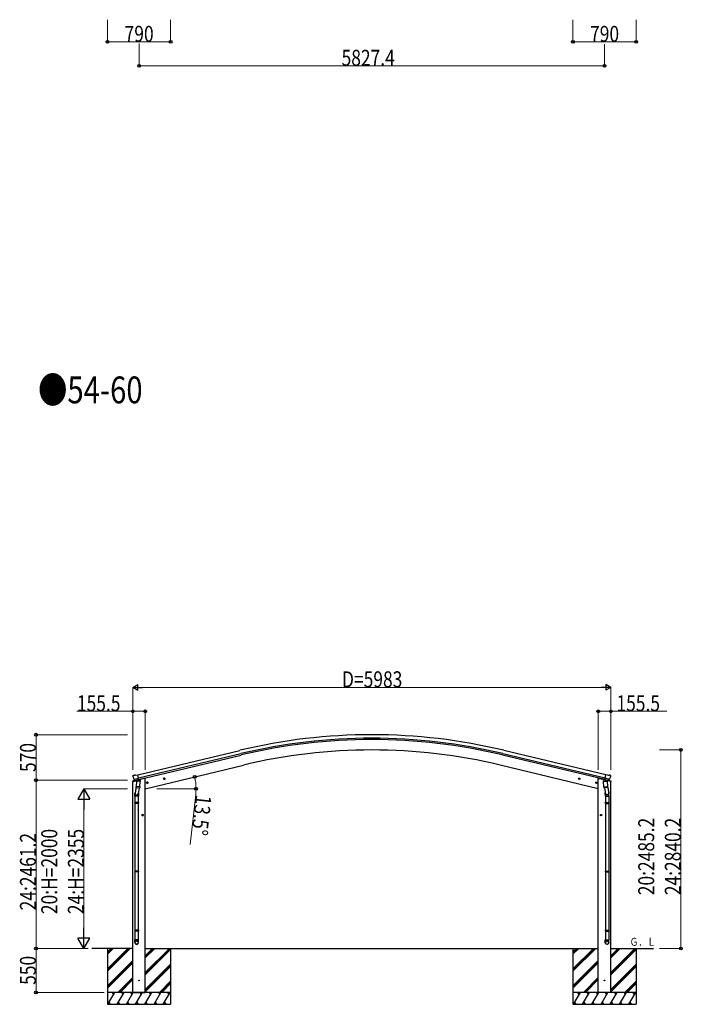
# Model space of a CAD drawing. Units: millimetres. Extents: x 0 to 67280, y 0 to 47520.
# Drawn here: x 49785 to 58079, y 21666 to 33999 of the extents above; entities that cross this region are included whole.
import ezdxf

# ---------------------------------------------------------------- set-up
doc = ezdxf.new("R2010")
doc.units = ezdxf.units.MM
for name, color, linetype, lineweight in [('USER1', 3, 'Continuous', 13), ('YKK_13', 4, 'Continuous', 30), ('YKK_A1', 4, 'Continuous', 30), ('YKK_D', 6, 'Continuous', 13)]:
    doc.layers.add(name, color=color, linetype=linetype, lineweight=lineweight)
doc.styles.add('text-b', font='extslim2.shx', dxfattribs={"width": 0.8, "bigfont": 'extfont2.shx'})

msp = doc.modelspace()

# ---------------------------------------------------------------- linework, layer by layer
at = {"layer": 'YKK_13'}
for p, q in [((51199, 24456), (51242, 24466)), ((51199, 24463), (51199, 24456)), ((51205, 24533), (51201, 24526)), ((51201, 24524), (51201, 24523)), ((51228, 24472), (51201, 24466)), ((51208, 24535), (51221, 24538)), ((51215, 24484), (51273, 24498)), ((51215, 24484), (51215, 24484)), ((51215, 24484), (51216, 24483)), ((51232, 24469), (51216, 24483)), ((51236, 24535), (51223, 24538)), ((51235, 24468), (51242, 24470)), ((51235, 24468), (51237, 24469)), ((51236, 24535), (51262, 24542)), ((51237, 24469), (51274, 24478)), ((51239, 24469), (51239, 24468)), ((51240, 24467), (51265, 24460)), ((51267, 24476), (51242, 24470)), ((51242, 24470), (51242, 24470)), ((51246, 24461), (51242, 24395)), ((51292, 24458), (51246, 24461)), ((51248, 24465), (51248, 24461)), ((51277, 24479), (51262, 24542)), ((51267, 24476), (51277, 24479)), ((51267, 24476), (51267, 24476)), ((51268, 24476), (51267, 24461)), ((51274, 24478), (51275, 24478)), ((51277, 24480), (51278, 24480)), ((51278, 24480), (51291, 24465)), ((51281, 24476), (51300, 24480)), ((51287, 24391), (51292, 24458)), ((51291, 24465), (51291, 24458)), ((51303, 24488), (51303, 24485)), ((51372, 24439), (51391, 24443)), ((51376, 24447), (51374, 24439)), ((51374, 24439), (51379, 24434)), ((51384, 24448), (51376, 24447)), ((51384, 24431), (51379, 24451)), ((51379, 24434), (51387, 24436)), ((51389, 24443), (51384, 24448)), ((51387, 24436), (51389, 24443)), ((51586, 24490), (51605, 24495)), ((51590, 24498), (51588, 24491)), ((51588, 24491), (51593, 24485)), ((51598, 24500), (51590, 24498)), ((51598, 24483), (51593, 24502)), ((51593, 24485), (51601, 24487)), ((51603, 24494), (51598, 24500)), ((51601, 24487), (51603, 24494)), ((56800, 24490), (56780, 24495)), ((56783, 24494), (56788, 24500)), ((56785, 24487), (56783, 24494)), ((56792, 24485), (56785, 24487)), ((56788, 24483), (56792, 24502)), ((56788, 24500), (56795, 24498)), ((56797, 24491), (56792, 24485)), ((56795, 24498), (56797, 24491)), ((57014, 24439), (56994, 24443)), ((56996, 24443), (57002, 24448)), ((56999, 24436), (56996, 24443)), ((57006, 24434), (56999, 24436)), ((57001, 24431), (57006, 24451)), ((57002, 24448), (57009, 24447)), ((57011, 24439), (57006, 24434)), ((57009, 24447), (57011, 24439)), ((57082, 24488), (57082, 24485)), ((57104, 24476), (57086, 24480)), ((57093, 24458), (57139, 24461)), ((57098, 24391), (57093, 24458)), ((57108, 24480), (57094, 24465)), ((57094, 24465), (57095, 24458)), ((57108, 24479), (57123, 24542)), ((57108, 24480), (57108, 24480)), ((57118, 24476), (57108, 24479)), ((57112, 24478), (57110, 24478)), ((57148, 24469), (57112, 24478)), ((57170, 24484), (57113, 24498)), ((57118, 24476), (57118, 24476)), ((57118, 24476), (57143, 24470)), ((57118, 24476), (57119, 24461)), ((57146, 24467), (57120, 24460)), ((57149, 24535), (57123, 24542)), ((57137, 24465), (57137, 24461)), ((57139, 24461), (57143, 24395)), ((57143, 24470), (57143, 24470)), ((57151, 24468), (57143, 24470)), ((57186, 24456), (57144, 24466)), ((57146, 24469), (57146, 24468)), ((57150, 24468), (57148, 24469)), ((57149, 24535), (57162, 24538)), ((57153, 24469), (57170, 24483)), ((57157, 24472), (57184, 24466)), ((57177, 24535), (57164, 24538)), ((57170, 24484), (57170, 24484)), ((57170, 24484), (57170, 24483)), ((57180, 24533), (57184, 24526)), ((57184, 24524), (57184, 24523)), ((57186, 24463), (57186, 24456)), ((51225, 24275), (51225, 24309)), ((51242, 24400), (51228, 24312)), ((51241, 24382), (51242, 24395)), ((51241, 24381), (51241, 24381)), ((51287, 24391), (51242, 24395)), ((51243, 24380), (51284, 24377)), ((51281, 24377), (51268, 24303)), ((51271, 24309), (51271, 24275)), ((51287, 24391), (51287, 24379)), ((57098, 24391), (57143, 24395)), ((57098, 24391), (57099, 24379)), ((57143, 24380), (57101, 24377)), ((57104, 24377), (57117, 24303)), ((57114, 24309), (57114, 24275)), ((57143, 24400), (57158, 24312)), ((57144, 24382), (57143, 24395)), ((57144, 24381), (57144, 24381)), ((57160, 24275), (57160, 24309)), ((51271, 24275), (51225, 24275)), ((51225, 24190), (51226, 24192)), ((51271, 24190), (51225, 24190)), ((51225, 24190), (51225, 24182)), ((51271, 24182), (51225, 24182)), ((51225, 24182), (51226, 24180)), ((51270, 24192), (51226, 24192)), ((51270, 24180), (51226, 24180)), ((51227, 24275), (51227, 24192)), ((51227, 24180), (51227, 23336)), ((51269, 24275), (51269, 24192)), ((51269, 24180), (51269, 23336)), ((51271, 24190), (51270, 24192)), ((51271, 24182), (51270, 24180)), ((51271, 24190), (51271, 24182)), ((57114, 24275), (57160, 24275)), ((57114, 24190), (57115, 24192)), ((57114, 24190), (57160, 24190)), ((57114, 24190), (57114, 24182)), ((57114, 24182), (57160, 24182)), ((57114, 24182), (57115, 24180)), ((57115, 24192), (57159, 24192)), ((57115, 24180), (57159, 24180)), ((57116, 24275), (57116, 24192)), ((57116, 24180), (57116, 23336)), ((57158, 24275), (57158, 24192)), ((57158, 24180), (57158, 23336)), ((57160, 24190), (57159, 24192)), ((57160, 24182), (57159, 24180)), ((57160, 24190), (57160, 24182)), ((51333, 24036), (51313, 24036)), ((51323, 24044), (51316, 24040)), ((51316, 24040), (51316, 24032)), ((51316, 24032), (51323, 24029)), ((51323, 24026), (51323, 24046)), ((51329, 24040), (51323, 24044)), ((51323, 24029), (51329, 24032)), ((51329, 24032), (51329, 24040)), ((57052, 24036), (57072, 24036)), ((57056, 24040), (57062, 24044)), ((57056, 24032), (57056, 24040)), ((57062, 24029), (57056, 24032)), ((57062, 24026), (57062, 24046)), ((57062, 24044), (57069, 24040)), ((57069, 24032), (57062, 24029)), ((57069, 24040), (57069, 24032)), ((51225, 23334), (51226, 23336)), ((51271, 23334), (51225, 23334)), ((51225, 23334), (51225, 23326)), ((51271, 23326), (51225, 23326)), ((51225, 23326), (51226, 23324)), ((51270, 23336), (51226, 23336)), ((51270, 23324), (51226, 23324)), ((51227, 23324), (51227, 22596)), ((51269, 23324), (51269, 22596)), ((51271, 23334), (51270, 23336)), ((51271, 23326), (51270, 23324)), ((51271, 23334), (51271, 23326)), ((57114, 23334), (57115, 23336)), ((57114, 23334), (57160, 23334)), ((57114, 23334), (57114, 23326)), ((57114, 23326), (57160, 23326)), ((57114, 23326), (57115, 23324)), ((57115, 23336), (57159, 23336)), ((57115, 23324), (57159, 23324)), ((57116, 23324), (57116, 22596)), ((57158, 23324), (57158, 22596)), ((57160, 23334), (57159, 23336)), ((57160, 23326), (57159, 23324)), ((57160, 23334), (57160, 23326)), ((51225, 22594), (51226, 22596)), ((51271, 22594), (51225, 22594)), ((51225, 22594), (51225, 22586)), ((51271, 22586), (51225, 22586)), ((51225, 22586), (51226, 22584)), ((51270, 22596), (51226, 22596)), ((51270, 22584), (51226, 22584)), ((51227, 22584), (51227, 22474)), ((51269, 22584), (51269, 22474)), ((51271, 22594), (51270, 22596)), ((51271, 22586), (51270, 22584)), ((51271, 22594), (51271, 22586)), ((57114, 22594), (57115, 22596)), ((57114, 22594), (57160, 22594)), ((57114, 22594), (57114, 22586)), ((57114, 22586), (57160, 22586)), ((57114, 22586), (57115, 22584)), ((57115, 22596), (57159, 22596)), ((57115, 22584), (57159, 22584)), ((57116, 22584), (57116, 22474)), ((57158, 22584), (57158, 22474)), ((57160, 22594), (57159, 22596)), ((57160, 22586), (57159, 22584)), ((57160, 22594), (57160, 22586)), ((51225, 22440), (51225, 22474)), ((51271, 22474), (51225, 22474)), ((51271, 22440), (51271, 22474)), ((57114, 22440), (57114, 22474)), ((57114, 22474), (57160, 22474)), ((57160, 22440), (57160, 22474))]:
    msp.add_line(p, q, dxfattribs=at)
for centre, radius in [((51381, 24441), 8.5), ((51381, 24441), 7.7), ((51381, 24441), 6.5), ((51595, 24492), 8.5), ((51595, 24492), 7.7), ((51595, 24492), 6.5), ((56790, 24492), 8.5), ((56790, 24492), 7.7), ((56790, 24492), 6.5), ((57004, 24441), 8.5), ((57004, 24441), 7.7), ((57004, 24441), 6.5), ((51323, 24036), 8.5), ((51323, 24036), 7.7), ((51323, 24036), 6.5), ((57062, 24036), 8.5), ((57062, 24036), 7.7), ((57062, 24036), 6.5), ((51279, 21966), 4.5), ((57106, 21966), 4.5)]:
    msp.add_circle(centre, radius, dxfattribs=at)
for centre, radius, start, end in [((51202, 24463), 3, 103.5, 180), ((51398, 24570), 202, 193.5, 205.0912), ((51209, 24530), 5, 103.5, 148.5), ((51222, 24535), 3, 78.5, 103.5), ((51235, 24469), 0.5, 248.2375, 283.5), ((51238, 24469), 0.5, 356, 103.5), ((51240, 24468), 1, 176, 256), ((51266, 24461), 1.03, 250.039, 351.9657), ((51268, 24476), 0.604, 100.5984, 172.2059), ((51275, 24478), 0.5, 283.5, 318.7625), ((51298, 24485), 5, 283.5, 0), ((57087, 24485), 5, 180, 256.5), ((57110, 24478), 0.5, 221.2375, 256.5), ((57117, 24476), 0.604, 7.7941, 79.4016), ((57120, 24461), 1.03, 188.0343, 289.961), ((57147, 24469), 0.5, 76.5, 184), ((57145, 24468), 1, 284, 4), ((57150, 24469), 0.5, 256.5, 291.7625), ((57163, 24535), 3, 76.5, 101.5), ((56987, 24570), 202, 334.9088, 346.5), ((57176, 24530), 5, 31.5, 76.5), ((57183, 24463), 3, 0, 76.5), ((51255, 24309), 30, 177.4514, 180), ((51243, 24382), 1.95, 175.0402, 217.4777), ((51243, 24382), 2, 217.4096, 266), ((51285, 24379), 2, 266, 349.4684), ((57101, 24379), 2, 190.5316, 274), ((57142, 24382), 2, 274, 322.5904), ((57142, 24382), 1.95, 322.5223, 4.9598), ((57130, 24309), 30, 0, 2.5486)]:
    msp.add_arc(centre, radius, start, end, dxfattribs=at)
at = {"layer": 'YKK_13', "extrusion": (0, 0, -1)}
for centre, major_axis, ratio, start_param, end_param in [((51204, 24525), (-1.57, -2.57), 0.99628, 0.783535, 1.570796), ((57151, 24471), (0.73, -2.92), 0.997631, 5.80419, 6.600612), ((57151, 24471), (-2.63, 3.16), 0.650902, 4.095823, 4.168633), ((57137, 24309), (-23, 0), 0.996195, 2.556026, 6.566303), ((57137, 24309), (-21, 0), 0.996195, 2.934915, 5.951239), ((57137, 22441), (23, 0), 0.996195, 3.141593, 6.283185), ((57137, 22440), (23, 0), 0.996195, 3.141593, 6.283185), ((57137, 22440), (0, -23.4), 0.981806, 4.712389, 7.853982)]:
    msp.add_ellipse(centre, major_axis=major_axis, ratio=ratio, start_param=start_param, end_param=end_param, dxfattribs=at)
at = {"layer": 'YKK_13'}
for centre, major_axis, ratio, start_param, end_param in [((51234, 24471), (-0.73, -2.92), 0.997631, 5.80419, 6.600612), ((51234, 24471), (2.63, 3.16), 0.650902, 4.095823, 4.168633), ((51234, 24471), (-0.73, -2.92), 0.997631, 0.390237, 0.478995), ((57181, 24525), (1.57, -2.57), 0.99628, 0.783535, 1.570796), ((51248, 24309), (23, 0), 0.996195, 2.556026, 6.566303), ((51248, 24309), (21, 0), 0.996195, 2.934915, 5.951239), ((51248, 22441), (-23, 0), 0.996195, 3.141593, 6.283185), ((51248, 22440), (-23, 0), 0.996195, 3.141593, 6.283185), ((51248, 22440), (0, -23.4), 0.981806, 4.712389, 7.853982)]:
    msp.add_ellipse(centre, major_axis=major_axis, ratio=ratio, start_param=start_param, end_param=end_param, dxfattribs=at)
at = {"layer": 'YKK_13', "extrusion": (9.41474e-17, 2.34736e-17, -1)}
msp.add_ellipse((57151, 24471), major_axis=(0.73, -2.92), ratio=0.997631, start_param=0.390237, end_param=0.478995, dxfattribs=at)
at = {"layer": 'YKK_13'}
msp.add_ellipse((51248, 22440), major_axis=(21, 0), ratio=0.996195, dxfattribs=at)
at = {"layer": 'YKK_13', "extrusion": (0, 0, -1)}
msp.add_ellipse((57137, 22440), major_axis=(-21, 0), ratio=0.996195, dxfattribs=at)
at = {"layer": 'YKK_A1'}
for p, q in [((51262, 24540), (52541, 24847)), ((52552, 24805), (51272, 24498)), ((57113, 24498), (55834, 24805)), ((57123, 24540), (55844, 24847)), ((51276, 24482), (52555, 24789)), ((57109, 24482), (55830, 24789)), ((51357, 24366), (52586, 24661)), ((51357, 24366), (52586, 24661)), ((57028, 24366), (55799, 24661)), ((57028, 24366), (55799, 24661)), ((51201, 21816), (51201, 24456)), ((51230, 24473), (51230, 24472)), ((51337, 24496), (51303, 24488)), ((51357, 24496), (51337, 24496)), ((51357, 21816), (51357, 24496)), ((57028, 21816), (57028, 24496)), ((57028, 24496), (57048, 24496)), ((57048, 24496), (57082, 24488)), ((57184, 21816), (57184, 24456)), ((51201, 22366), (50689, 22366)), ((50884, 22366), (50884, 21666)), ((50884, 22111), (51140, 22366)), ((50884, 22096), (51154, 22366)), ((50884, 22082), (51168, 22366)), ((50884, 22294), (50956, 22366)), ((50884, 22309), (50942, 22366)), ((50884, 22323), (50928, 22366)), ((51357, 22366), (57028, 22366)), ((51357, 22063), (51660, 22366)), ((51357, 22049), (51674, 22366)), ((51357, 22247), (51477, 22366)), ((51357, 22261), (51462, 22366)), ((51357, 22275), (51448, 22366)), ((51357, 22035), (51674, 22352)), ((51674, 22366), (51674, 21666)), ((56711, 22366), (56711, 21666)), ((56711, 22111), (56967, 22366)), ((56711, 22096), (56981, 22366)), ((56711, 22082), (56995, 22366)), ((56711, 22294), (56783, 22366)), ((56711, 22309), (56769, 22366)), ((56711, 22323), (56755, 22366)), ((57184, 22366), (57719, 22366)), ((57184, 22063), (57487, 22366)), ((57184, 22049), (57501, 22366)), ((57184, 22247), (57303, 22366)), ((57184, 22261), (57289, 22366)), ((57184, 22275), (57275, 22366)), ((57184, 22035), (57501, 22352)), ((57501, 22366), (57501, 21666)), ((50884, 21898), (51201, 22216)), ((50884, 21884), (51201, 22202)), ((56711, 21898), (57028, 22216)), ((56711, 21884), (57028, 22202)), ((50884, 21870), (51201, 22187)), ((51357, 21851), (51674, 22168)), ((51357, 21837), (51674, 22154)), ((51357, 21822), (51674, 22140)), ((56711, 21870), (57028, 22187)), ((57184, 21851), (57501, 22168)), ((57184, 21837), (57501, 22154)), ((57184, 21822), (57501, 22140)), ((51014, 21816), (51201, 22004)), ((51028, 21816), (51201, 21989)), ((51042, 21816), (51201, 21975)), ((51535, 21816), (51674, 21956)), ((56841, 21816), (57028, 22004)), ((56855, 21816), (57028, 21989)), ((56869, 21816), (57028, 21975)), ((57362, 21816), (57501, 21956)), ((51549, 21816), (51674, 21942)), ((51563, 21816), (51674, 21927)), ((57376, 21816), (57501, 21942)), ((57390, 21816), (57501, 21927)), ((51674, 21816), (50884, 21816)), ((50889, 21666), (50976, 21816)), ((50961, 21790), (50946, 21816)), ((51005, 21666), (51092, 21816)), ((51077, 21790), (51062, 21816)), ((51120, 21666), (51207, 21816)), ((51192, 21790), (51177, 21816)), ((51201, 21816), (51357, 21816)), ((51236, 21666), (51322, 21816)), ((51307, 21790), (51292, 21816)), ((51351, 21666), (51438, 21816)), ((51423, 21790), (51408, 21816)), ((51467, 21666), (51553, 21816)), ((51523, 21816), (51538, 21790)), ((51582, 21666), (51669, 21816)), ((51654, 21790), (51639, 21816)), ((57501, 21816), (56711, 21816)), ((56716, 21666), (56803, 21816)), ((56788, 21790), (56773, 21816)), ((56832, 21666), (56918, 21816)), ((56903, 21790), (56888, 21816)), ((56947, 21666), (57034, 21816)), ((57019, 21790), (57004, 21816)), ((57184, 21816), (57028, 21816)), ((57063, 21666), (57149, 21816)), ((57134, 21790), (57119, 21816)), ((57178, 21666), (57265, 21816)), ((57250, 21790), (57235, 21816)), ((57294, 21666), (57380, 21816)), ((57350, 21816), (57365, 21790)), ((57409, 21666), (57496, 21816)), ((57481, 21790), (57466, 21816)), ((50884, 21666), (51674, 21666)), ((50904, 21692), (50919, 21666)), ((51020, 21692), (51035, 21666)), ((51135, 21692), (51150, 21666)), ((51251, 21692), (51266, 21666)), ((51366, 21692), (51381, 21666)), ((51482, 21692), (51497, 21666)), ((51597, 21692), (51612, 21666)), ((56711, 21666), (57501, 21666)), ((56731, 21692), (56746, 21666)), ((56847, 21692), (56862, 21666)), ((56962, 21692), (56977, 21666)), ((57078, 21692), (57093, 21666)), ((57193, 21692), (57208, 21666)), ((57309, 21692), (57324, 21666)), ((57424, 21692), (57439, 21666))]:
    msp.add_line(p, q, dxfattribs=at)
for radius in [7073, 7030, 7013, 6882, 6882]:
    msp.add_arc((54193, 17970), radius, 76.5, 103.5, dxfattribs=at)
at = {"layer": 'YKK_D'}
for p, q in [((50884, 33999), (50884, 33720)), ((51674, 33999), (51674, 33720)), ((56711, 33999), (56711, 33720)), ((57501, 33999), (57501, 33720)), ((51674, 33721), (50884, 33721)), ((51279, 33699), (51279, 33420)), ((57501, 33721), (56711, 33721)), ((57106, 33694), (57106, 33420)), ((51279, 33421), (57106, 33421)), ((51201, 24605), (51201, 25637)), ((57114, 25636), (51271, 25636)), ((57184, 24605), (57184, 25637)), ((51201, 25336), (50500, 25336)), ((51201, 24604), (51201, 25337)), ((51357, 25336), (51201, 25336)), ((51357, 24605), (51357, 25337)), ((57028, 24605), (57028, 25337)), ((57028, 25336), (57184, 25336)), ((57184, 24604), (57184, 25337)), ((57184, 25336), (57885, 25336)), ((51133, 25043), (49988, 25043)), ((49989, 24472), (49989, 25043)), ((57795, 24852), (58063, 24852)), ((58062, 24852), (58062, 22366)), ((51134, 24472), (49988, 24472)), ((51134, 24472), (49988, 24472)), ((49989, 24472), (49989, 22366)), ((51133, 24366), (50588, 24366)), ((51503, 24366), (51993, 24366)), ((51988, 24296), (51919, 23669)), ((50589, 24216), (50589, 22516)), ((50640, 22366), (49988, 22366)), ((50641, 22366), (49988, 22366)), ((49989, 21816), (49989, 22366)), ((50640, 22366), (50588, 22366)), ((57795, 22366), (58063, 22366)), ((50844, 21816), (49988, 21816))]:
    msp.add_line(p, q, dxfattribs=at)
at = {"layer": 'YKK_D', "lineweight": -2}
for p, q in [((51201, 25636), (51262, 25671)), ((51262, 25601), (51262, 25671)), ((57184, 25636), (57124, 25671)), ((57124, 25671), (57124, 25601)), ((51201, 25636), (51262, 25601)), ((51201, 25636), (51322, 25636)), ((57184, 25636), (57063, 25636)), ((57184, 25636), (57124, 25601)), ((50589, 24366), (50514, 24236)), ((50589, 24366), (50664, 24236)), ((50589, 24366), (50589, 24106)), ((50514, 24236), (50664, 24236)), ((50589, 22366), (50589, 22626)), ((50589, 22366), (50514, 22496)), ((50664, 22496), (50514, 22496)), ((50589, 22366), (50664, 22496))]:
    msp.add_line(p, q, dxfattribs=at)
at = {"layer": 'YKK_D', "linetype": 'ByBlock', "lineweight": -2}
for centre in [(50884, 33721), (51674, 33721), (56711, 33721), (57501, 33721), (51279, 33421), (57106, 33421), (51201, 25336), (51357, 25336), (57028, 25336), (57184, 25336), (49989, 25043), (58062, 24852), (49989, 24472), (49989, 24472), (51975, 24515), (51992, 24366), (49989, 22366), (49989, 22366), (58062, 22366), (49989, 21816)]:
    msp.add_circle(centre, 17.5, dxfattribs=at)
at = {"layer": 'YKK_D'}
for start, end in [(360, 13.5), (353.6843, 360)]:
    msp.add_arc((51357, 24366), 635, start, end, dxfattribs=at)

# ---------------------------------------------------------------- texts
at = {"layer": 'USER1', "style": 'text-b', "width": 0.8}
for s, height, p in [('●54-60', 336, (50015, 29194)), ('Ｇ．Ｌ', 100, (57420, 22399))]:
    msp.add_text(s, height=height, dxfattribs=at).set_placement(p)
at = {"layer": 'YKK_D', "style": 'text-b', "width": 0.8}
for s, p in [('790', (51098, 33722)), ('790', (56925, 33722)), ('5827.4', (53814, 33422)), ('D=5983', (53819, 25637)), ('155.5', (50501, 25337)), ('155.5', (57255, 25337))]:
    msp.add_text(s, height=200, dxfattribs=at).set_placement(p)
for s, rotation, p in [('570', 90, (49988, 24576)), ('13.5°', 263.6843, (51989, 24295)), ('20:2485.2', 90, (57728, 23033)), ('24:2840.2', 90, (58061, 23033)), ('20:H=2000', 90, (50255, 22796)), ('24:H=2355', 90, (50588, 22796)), ('24:2461.2', 90, (49988, 22843)), ('550', 90, (49988, 21910))]:
    msp.add_text(s, height=200, rotation=rotation, dxfattribs=at).set_placement(p)

doc.saveas('drawing.dxf')
